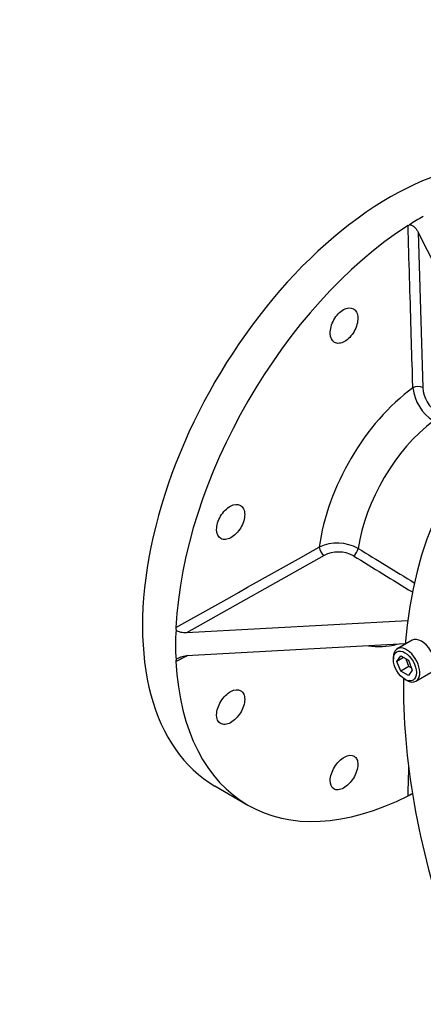
# Model space of a CAD drawing. Units: millimetres. Extents: x 7 to 205, y -78 to 290.
# Drawn here: x 54 to 68, y 140 to 173 of the extents above; entities that cross this region are included whole.
import ezdxf
from ezdxf import colors
from ezdxf.entities.mleader import LeaderData, LeaderLine
from ezdxf.math import Vec2, Vec3

# ---------------------------------------------------------------- set-up
doc = ezdxf.new("R2010")
doc.units = ezdxf.units.MM
for name, color, linetype in [('Default', 7, 'Continuous'), ('FL192', 7, 'Continuous'), ('IB12D06-3', 7, 'Continuous'), ('SCM10X30ZP', 7, 'Continuous')]:
    doc.layers.add(name, color=color, linetype=linetype)

# ---------------------------------------------------------------- blocks, each defined once
blk = doc.blocks.new('SE1')
at = {"layer": 'FL192', "color": 7, "linetype": 'Continuous'}
for p, q in [((67.018, 166.12), (67.062, 166.142)), ((70.49, 159.705), (67.351, 165.896)), ((67.351, 165.896), (67.502, 160.774)), ((64.248, 155.235), (59.713, 152.684)), ((67.004, 153.081), (59.713, 152.684)), ((66.923, 152.323), (59.713, 151.93)), ((60.65, 147.634), (61.738, 147.005))]:
    blk.add_line(p, q, dxfattribs=at)
for centre, radius, start, end in [((68.663, 160.931), 1.495, 186.2828, 237.2359), ((68.589, 160.851), 1.089, 184.0533, 236.7515), ((64.687, 154.184), 1.458, 61.713, 114.0926), ((64.724, 154.307), 1.043, 61.8265, 117.1447), ((59.633, 152.845), 0.27, 177.6481, 192.6583), ((59.515, 151.747), 0.153, 162.9241, 184.1319), ((67.135, 147.078), 0.261, 106.3546, 116.6134), ((65.834, 149.423), 2.428, 300.3595, 303.2178)]:
    blk.add_arc(centre, radius, start, end, dxfattribs=at)
for centre, major_axis, ratio, start_param, end_param in [((66.419, 157.626), (5.769, 9.993), 0.57735, 0, 3.141593), ((74.276, 153.09), (-6.602, 13.398), 0.645392, 0.017678, 0.072915), ((67.507, 156.998), (5.769, 9.993), 0.57735, 0.845392, 2.296703), ((67.666, 156.907), (-2.561, -4.435), 0.57735, 4.062365, 5.336374), ((67.339, 160.68), (-0.231, -0.007), 0.55704, 3.910285, 5.476371), ((68.318, 156.53), (2.115, 3.664), 0.57735, 0.9412, 2.171149), ((64.249, 155.419), (0.113, -0.201), 0.544752, 3.939116, 5.476667), ((65.217, 155.41), (-0.121, -0.197), 0.564461, 0.823267, 2.18683), ((92.462, 142.406), (-117.407, 71.299), 0.023756, 1.351048, 1.368042), ((92.463, 142.59), (-117.4, 71.116), 0.02253, 1.351658, 1.367807), ((74.261, 153.099), (-14.889, -1.344), 0.628665, 6.173728, 6.279302), ((67.666, 156.907), (2.561, 4.435), 0.57735, 3.358194, 3.645283), ((67.507, 156.998), (5.769, 9.993), 0.57735, 2.415687, 3.866997), ((74.276, 153.09), (-10.856, -7.038), 0.099898, 0.781114, 0.793433)]:
    blk.add_ellipse(centre, major_axis=major_axis, ratio=ratio, start_param=start_param, end_param=end_param, dxfattribs=at)
for points, knots in [([(67.177, 160.768), (67.173, 160.896), (67.169, 161.023), (67.166, 161.151), (67.151, 161.662), (67.135, 162.173), (67.12, 162.684), (67.086, 163.829), (67.052, 164.974), (67.018, 166.12)], [0, 0, 0, 0, 0.071592, 0.071592, 0.071592, 0.357958, 0.357958, 0.357958, 1, 1, 1, 1]), ([(67.062, 166.142), (67.069, 166.143), (67.077, 166.143), (67.092, 166.142), (67.099, 166.14), (67.122, 166.135), (67.137, 166.129), (67.179, 166.107), (67.206, 166.086), (67.255, 166.04), (67.277, 166.013), (67.317, 165.957), (67.335, 165.927), (67.351, 165.896)], [0, 0, 0, 0, 0.0625, 0.0625, 0.125, 0.125, 0.25, 0.25, 0.5, 0.5, 0.75, 0.75, 1, 1, 1, 1]), ([(64.596, 162.263), (64.64, 162.238), (64.692, 162.227), (64.803, 162.237), (64.864, 162.257), (65.042, 162.357), (65.159, 162.481), (65.28, 162.698), (65.312, 162.775), (65.354, 162.928), (65.364, 163.003), (65.36, 163.142), (65.346, 163.204), (65.296, 163.305), (65.261, 163.345), (65.131, 163.419), (65.011, 163.409), (64.833, 163.309), (64.774, 163.261), (64.665, 163.147), (64.616, 163.08), (64.534, 162.934), (64.502, 162.857), (64.46, 162.704), (64.45, 162.628), (64.456, 162.422), (64.509, 162.313), (64.596, 162.263)], [0, 0, 0, 0, 0.0625, 0.0625, 0.125, 0.125, 0.25, 0.25, 0.3125, 0.3125, 0.375, 0.375, 0.4375, 0.4375, 0.5, 0.5, 0.625, 0.625, 0.6875, 0.6875, 0.75, 0.75, 0.8125, 0.8125, 0.875, 0.875, 1, 1, 1, 1]), ([(60.846, 155.794), (60.89, 155.769), (60.942, 155.759), (61.054, 155.768), (61.115, 155.787), (61.297, 155.886), (61.417, 156.008), (61.543, 156.222), (61.577, 156.298), (61.622, 156.45), (61.633, 156.524), (61.631, 156.661), (61.618, 156.723), (61.57, 156.824), (61.534, 156.863), (61.404, 156.937), (61.282, 156.928), (61.101, 156.829), (61.041, 156.783), (60.93, 156.67), (60.879, 156.603), (60.794, 156.459), (60.761, 156.383), (60.716, 156.232), (60.705, 156.157), (60.707, 155.953), (60.758, 155.844), (60.846, 155.794)], [0, 0, 0, 0, 0.0625, 0.0625, 0.125, 0.125, 0.25, 0.25, 0.3125, 0.3125, 0.375, 0.375, 0.4375, 0.4375, 0.5, 0.5, 0.625, 0.625, 0.6875, 0.6875, 0.75, 0.75, 0.8125, 0.8125, 0.875, 0.875, 1, 1, 1, 1]), ([(59.713, 152.684), (59.681, 152.682), (59.648, 152.683), (59.585, 152.688), (59.554, 152.693), (59.492, 152.708), (59.463, 152.718), (59.423, 152.739), (59.41, 152.747), (59.388, 152.765), (59.377, 152.775), (59.369, 152.786)], [0, 0, 0, 0, 0.25, 0.25, 0.5, 0.5, 0.75, 0.75, 0.875, 0.875, 1, 1, 1, 1]), ([(59.369, 151.792), (59.378, 151.804), (59.388, 151.815), (59.41, 151.835), (59.423, 151.844), (59.463, 151.869), (59.492, 151.883), (59.553, 151.904), (59.584, 151.913), (59.648, 151.925), (59.681, 151.929), (59.713, 151.93)], [0, 0, 0, 0, 0.125, 0.125, 0.25, 0.25, 0.5, 0.5, 0.75, 0.75, 1, 1, 1, 1]), ([(60.838, 149.694), (60.88, 149.67), (60.931, 149.66), (61.042, 149.669), (61.103, 149.689), (61.284, 149.787), (61.405, 149.908), (61.535, 150.12), (61.57, 150.196), (61.618, 150.346), (61.631, 150.419), (61.633, 150.555), (61.622, 150.615), (61.576, 150.714), (61.543, 150.753), (61.416, 150.826), (61.295, 150.816), (61.114, 150.718), (61.053, 150.672), (60.94, 150.559), (60.889, 150.494), (60.802, 150.351), (60.767, 150.276), (60.719, 150.126), (60.706, 150.052), (60.704, 149.85), (60.752, 149.743), (60.838, 149.694)], [0, 0, 0, 0, 0.0625, 0.0625, 0.125, 0.125, 0.25, 0.25, 0.3125, 0.3125, 0.375, 0.375, 0.4375, 0.4375, 0.5, 0.5, 0.625, 0.625, 0.6875, 0.6875, 0.75, 0.75, 0.8125, 0.8125, 0.875, 0.875, 1, 1, 1, 1]), ([(64.575, 147.536), (64.616, 147.512), (64.665, 147.503), (64.774, 147.514), (64.833, 147.534), (65.011, 147.634), (65.131, 147.756), (65.261, 147.967), (65.297, 148.043), (65.346, 148.192), (65.36, 148.265), (65.364, 148.399), (65.354, 148.459), (65.312, 148.557), (65.28, 148.595), (65.159, 148.665), (65.042, 148.654), (64.864, 148.554), (64.803, 148.508), (64.692, 148.395), (64.64, 148.33), (64.553, 148.187), (64.517, 148.112), (64.468, 147.963), (64.454, 147.89), (64.448, 147.69), (64.493, 147.584), (64.575, 147.536)], [0, 0, 0, 0, 0.0625, 0.0625, 0.125, 0.125, 0.25, 0.25, 0.3125, 0.3125, 0.375, 0.375, 0.4375, 0.4375, 0.5, 0.5, 0.625, 0.625, 0.6875, 0.6875, 0.75, 0.75, 0.8125, 0.8125, 0.875, 0.875, 1, 1, 1, 1]), ([(67.018, 147.311), (67.022, 147.435), (67.026, 147.558), (67.03, 147.681), (67.035, 147.872), (67.041, 148.063), (67.047, 148.254)], [0, 0, 0, 0, 0.0715916, 0.0715916, 0.0715916, 0.1822831, 0.1822831, 0.1822831, 0.1822831])]:
    blk.add_open_spline(points, degree=3, knots=knots, dxfattribs=at)
for points in [[(59.363, 152.856), (60.939, 153.742), (62.516, 154.629), (64.091, 155.515)], [(59.745, 151.932), (59.617, 151.867), (59.49, 151.801), (59.363, 151.736)]]:
    blk.add_open_spline(points, degree=3, dxfattribs=at)
at = {"layer": 'IB12D06-3', "color": 7, "linetype": 'Continuous'}
for start_param, end_param in [(0, 3.83769), (3.908344, 4.393027)]:
    blk.add_ellipse((81.008, 142.716), major_axis=(10, -17.32), ratio=0.57735, start_param=start_param, end_param=end_param, dxfattribs=at)
at = {"layer": 'SCM10X30ZP', "color": 7, "linetype": 'Continuous'}
for p, q in [((67.153, 152.438), (66.664, 152.155)), ((66.536, 151.874), (66.536, 151.811)), ((66.653, 151.744), (66.778, 151.923)), ((66.87, 151.869), (66.653, 151.744)), ((66.778, 151.42), (66.653, 151.744)), ((66.778, 151.923), (67.03, 151.778)), ((67.05, 151.577), (66.956, 151.82)), ((67.03, 151.778), (67.155, 151.454)), ((67.05, 151.577), (66.778, 151.42)), ((67.03, 151.275), (66.778, 151.42)), ((67.155, 151.454), (67.03, 151.275)), ((67.124, 151.535), (67.05, 151.577)), ((67.279, 151.09), (67.769, 151.372)), ((66.917, 151.151), (66.972, 151.12))]:
    blk.add_line(p, q, dxfattribs=at)
for centre, major_axis, start_param, end_param in [((67.461, 151.905), (-0.308, 0.533), 3.141593, 6.283185), ((66.972, 151.623), (0.308, -0.533), 0, 3.926995), ((66.972, 151.623), (0.308, -0.533), 5.497787, 6.283185)]:
    blk.add_ellipse(centre, major_axis=major_axis, ratio=0.57735, start_param=start_param, end_param=end_param, dxfattribs=at)
blk.add_ellipse((66.917, 151.591), major_axis=(-0.269, 0.466), ratio=0.57735, dxfattribs=at)

msp = doc.modelspace()

# ---------------------------------------------------------------- block references
at = {"layer": 'Default'}
msp.add_blockref('SE1', (0, 0), dxfattribs=at)

# ---------------------------------------------------------------- leaders
at = {"layer": 'Default', "color": 7, "linetype": 'Continuous'}
ml = msp.add_multileader_mtext('Standard', dxfattribs=at)
ml.set_content('{\\pxsm0.9;\\fArial Narrow|b0||i0||c0|p34;\\W1.;8 OFF M10 BASEPLATE\\PSECURING SCREWS\\PON Ø500 (19.69") P.C.\\P}', color=256)
ml.set_leader_properties()
ml.build(insert=Vec2(0, 0))
ml.multileader.update_dxf_attribs({"dogleg_length": 7.5845, "arrow_head_size": 2})
ctx = ml.context
ctx.base_point, ctx.char_height, ctx.arrow_head_size, ctx.landing_gap_size = Vec3(60.4956, 188.5267), 2, 2, 0.7
ctx.text_align_type = 2
notes = []
notes.append((ctx, [(0, (1, 1, 0), (54.2111, 187.5267), (1, 0), 7.5845, [(0, [(70.0543, 214.1987)], 0, [])])]))
ctx.mtext.insert, ctx.mtext.alignment = Vec3(87.8789, 188.8199), 3
for ctx, leaders in notes:
    for number, flags, end, landing, length, lines in leaders:
        leader = LeaderData()
        leader.index, (leader.has_last_leader_line, leader.has_dogleg_vector, leader.attachment_direction) = number, flags
        leader.last_leader_point, leader.dogleg_vector, leader.dogleg_length = Vec3(end), Vec3(landing), length
        for number, points, colour, breaks in lines:
            line = LeaderLine()
            line.index, line.vertices, line.color, line.breaks = number, Vec3.list(points), colors.encode_raw_color(colour), breaks
            leader.lines.append(line)
        ctx.leaders.append(leader)

doc.saveas('drawing.dxf')
